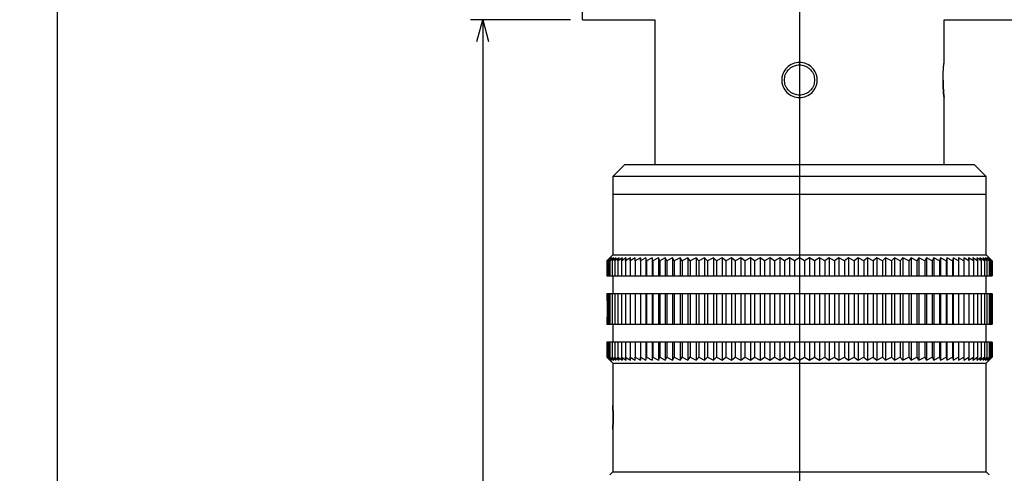
# Model space of a CAD drawing. Extents: x 15 to 292, y 6 to 200.
# Drawn here: x 81 to 163, y 105 to 143 of the extents above; entities that cross this region are included whole.
import ezdxf

# ---------------------------------------------------------------- set-up
doc = ezdxf.new("R2010")
doc.units = 0
doc.layers.get('0').update_dxf_attribs({"linetype": 'CONTINUOUS'})
doc.styles.add('SLDTEXTSTYLE0', font='TXT', dxfattribs={"width": 0.7, "bigfont": 'bigfont'})
doc.dimstyles.new('SLDDIMSTYLE3', dxfattribs={"dimtxt": 2.728516, "dimasz": 1.8, "dimexe": 0, "dimexo": 0.0625, "dimgap": 0.682129, "dimtad": 3, "dimdec": 1, "dimrnd": 1e-09, "dimzin": 12, "dimtxsty": 'SLDTEXTSTYLE0', "dimblk1": 'OPEN30', "dimblk2": 'OPEN30', "dimsah": 1, "dimcen": 0.09, "dimazin": 3, "dimtfac": 1, "dimtofl": 0, "dimtmove": 0, "dimatfit": 3, "dimtolj": 1, "dimtzin": 12})

# ---------------------------------------------------------------- blocks, each defined once
blk = doc.blocks.new('_OPEN30')
at = {"color": 0, "linetype": 'BYBLOCK'}
for p, q in [((-1, 0.267949), (0, 0)), ((0, 0), (-1, -0.267949)), ((0, 0), (-1, 0))]:
    blk.add_line(p, q, dxfattribs=at)
blk = doc.blocks.new('_D_7')
at = {"color": 7, "linetype": 'CONTINUOUS'}
for p, q in [((126.974, 142.713), (118.68, 142.713)), ((119.68, 142.713), (119.68, 13.213)), ((132.474, 13.213), (118.68, 13.213))]:
    blk.add_line(p, q, dxfattribs=at)
at = {"color": 7, "linetype": 'CONTINUOUS', "xscale": 1.8, "yscale": 1.8}
for p, rotation in [((119.68, 142.713, -3.25), 90), ((119.68, 13.213, -3.25), 270)]:
    blk.add_blockref('_OPEN30', p, dxfattribs=dict(at, rotation=rotation))
at = {"color": 7, "linetype": 'CONTINUOUS', "insert": (116.611, 75.349), "char_height": 2.3813, "attachment_point": 1, "rotation": 90, "style": 'SLDTEXTSTYLE0'}
blk.add_mtext('129.5', dxfattribs=at)
blk = doc.blocks.new('_D_8')
at = {"color": 7, "linetype": 'CONTINUOUS'}
for p, q in [((126.974, 182.713), (83.364, 182.713)), ((84.364, 182.713), (84.364, 13.213)), ((132.474, 13.213), (83.364, 13.213))]:
    blk.add_line(p, q, dxfattribs=at)
at = {"color": 7, "linetype": 'CONTINUOUS', "xscale": 1.8, "yscale": 1.8}
for p, rotation in [((84.364, 182.713, -3.25), 90), ((84.364, 13.213, -3.25), 270)]:
    blk.add_blockref('_OPEN30', p, dxfattribs=dict(at, rotation=rotation))
at = {"color": 7, "linetype": 'CONTINUOUS', "insert": (81.294, 91.308), "char_height": 2.3813, "attachment_point": 1, "rotation": 90, "style": 'SLDTEXTSTYLE0'}
blk.add_mtext('169.5', dxfattribs=at)
blk = doc.blocks.new('SW_CENTERMARKSYMBOL_0')
at = {"color": 0, "linetype": 'CONTINUOUS'}
blk.add_line((0, -5), (0, -152.76), dxfattribs=at)

msp = doc.modelspace()

# ---------------------------------------------------------------- linework, layer by layer
at = {"color": 7, "linetype": 'CONTINUOUS'}
for p, q in [((127.9738, 142.713), (127.9738, 182.713)), ((127.9738, 142.713), (133.9738, 142.713)), ((133.9738, 142.713), (133.9738, 130.713)), ((157.9738, 139.1595), (157.9738, 142.713)), ((157.9738, 142.713), (163.9738, 142.713)), ((157.9738, 130.713), (157.9738, 136.2665)), ((131.4738, 130.713), (130.4738, 129.713)), ((131.4738, 130.713), (145.9738, 130.713)), ((145.9738, 130.713), (160.4738, 130.713)), ((161.4738, 129.713), (160.4738, 130.713)), ((130.4738, 129.713), (130.4738, 128.213)), ((145.9738, 129.713), (130.4738, 129.713)), ((161.4738, 129.713), (145.9738, 129.713)), ((161.4738, 128.213), (161.4738, 129.713)), ((130.4738, 128.213), (130.4738, 123.213)), ((161.4738, 128.213), (130.4738, 128.213)), ((161.4738, 123.213), (161.4738, 128.213)), ((130.2454, 122.963), (129.9793, 122.713)), ((129.9793, 122.713), (130.2238, 122.963)), ((129.9793, 122.713), (129.9793, 121.463)), ((130.3101, 122.963), (130.0231, 122.713)), ((130.0231, 122.713), (130.2454, 122.963)), ((130.0231, 122.713), (130.0231, 121.463)), ((130.4177, 122.963), (130.1107, 122.713)), ((130.1107, 122.713), (130.3101, 122.963)), ((130.1107, 122.713), (130.1107, 121.463)), ((130.4738, 123.213), (130.2238, 122.963)), ((130.568, 122.963), (130.2417, 122.713)), ((130.2417, 122.713), (130.4177, 122.963)), ((130.2417, 122.713), (130.2417, 121.463)), ((130.7605, 122.963), (130.4159, 122.713)), ((130.4159, 122.713), (130.568, 122.963)), ((130.4159, 122.713), (130.4159, 121.463)), ((130.4738, 123.213), (161.4738, 123.213)), ((130.9947, 122.963), (130.6327, 122.713)), ((130.6327, 122.713), (130.7605, 122.963)), ((130.6327, 122.713), (130.6327, 121.463)), ((131.2699, 122.963), (130.8915, 122.713)), ((130.8915, 122.713), (130.9947, 122.963)), ((130.8915, 122.713), (130.8915, 121.463)), ((131.5855, 122.963), (131.1917, 122.713)), ((131.1917, 122.713), (131.2699, 122.963)), ((131.1917, 122.713), (131.1917, 121.463)), ((131.9405, 122.963), (131.5324, 122.713)), ((131.5324, 122.713), (131.5855, 122.963)), ((131.5324, 122.713), (131.5324, 121.463)), ((132.3339, 122.963), (131.9127, 122.713)), ((131.9127, 122.713), (131.9405, 122.963)), ((131.9127, 122.713), (131.9127, 121.463)), ((132.7647, 122.963), (132.3316, 122.713)), ((132.3316, 122.713), (132.3339, 122.963)), ((132.3316, 122.713), (132.3316, 121.463)), ((132.7878, 122.713), (132.7647, 122.963)), ((132.7647, 122.963), (132.7647, 121.463)), ((133.2318, 122.963), (132.7878, 122.713)), ((132.7878, 122.713), (132.7878, 121.463)), ((133.2802, 122.713), (133.2318, 122.963)), ((133.2318, 122.963), (133.2318, 121.463)), ((133.7338, 122.963), (133.2802, 122.713)), ((133.2802, 122.713), (133.2802, 121.463)), ((133.8073, 122.713), (133.7338, 122.963)), ((133.7338, 122.963), (133.7338, 121.463)), ((134.2693, 122.963), (133.8073, 122.713)), ((133.8073, 122.713), (133.8073, 121.463)), ((134.3678, 122.713), (134.2693, 122.963)), ((134.2693, 122.963), (134.2693, 121.463)), ((134.8369, 122.963), (134.3678, 122.713)), ((134.3678, 122.713), (134.3678, 121.463)), ((134.9601, 122.713), (134.8369, 122.963)), ((134.8369, 122.963), (134.8369, 121.463)), ((135.435, 122.963), (134.9601, 122.713)), ((134.9601, 122.713), (134.9601, 121.463)), ((135.5826, 122.713), (135.435, 122.963)), ((135.435, 122.963), (135.435, 121.463)), ((136.062, 122.963), (135.5826, 122.713)), ((135.5826, 122.713), (135.5826, 121.463)), ((136.2336, 122.713), (136.062, 122.963)), ((136.062, 122.963), (136.062, 121.463)), ((136.7162, 122.963), (136.2336, 122.713)), ((136.2336, 122.713), (136.2336, 121.463)), ((136.9113, 122.713), (136.7162, 122.963)), ((136.7162, 122.963), (136.7162, 121.463)), ((137.3957, 122.963), (136.9113, 122.713)), ((136.9113, 122.713), (136.9113, 121.463)), ((137.6138, 122.713), (137.3957, 122.963)), ((137.3957, 122.963), (137.3957, 121.463)), ((138.0988, 122.963), (137.6138, 122.713)), ((137.6138, 122.713), (137.6138, 121.463)), ((138.3393, 122.713), (138.0988, 122.963)), ((138.0988, 122.963), (138.0988, 121.463)), ((138.8235, 122.963), (138.3393, 122.713)), ((138.3393, 122.713), (138.3393, 121.463)), ((139.0856, 122.713), (138.8235, 122.963)), ((138.8235, 122.963), (138.8235, 121.463)), ((139.5677, 122.963), (139.0856, 122.713)), ((139.0856, 122.713), (139.0856, 121.463)), ((139.8509, 122.713), (139.5677, 122.963)), ((139.5677, 122.963), (139.5677, 121.463)), ((140.3295, 122.963), (139.8509, 122.713)), ((139.8509, 122.713), (139.8509, 121.463)), ((140.6329, 122.713), (140.3295, 122.963)), ((140.3295, 122.963), (140.3295, 121.463)), ((141.1068, 122.963), (140.6329, 122.713)), ((140.6329, 122.713), (140.6329, 121.463)), ((141.4296, 122.713), (141.1068, 122.963)), ((141.1068, 122.963), (141.1068, 121.463)), ((141.8974, 122.963), (141.4296, 122.713)), ((141.4296, 122.713), (141.4296, 121.463)), ((142.2387, 122.713), (141.8974, 122.963)), ((141.8974, 122.963), (141.8974, 121.463)), ((142.6992, 122.963), (142.2387, 122.713)), ((142.2387, 122.713), (142.2387, 121.463)), ((143.058, 122.713), (142.6992, 122.963)), ((142.6992, 122.963), (142.6992, 121.463)), ((143.51, 122.963), (143.058, 122.713)), ((143.058, 122.713), (143.058, 121.463)), ((143.8854, 122.713), (143.51, 122.963)), ((143.51, 122.963), (143.51, 121.463)), ((144.3275, 122.963), (143.8854, 122.713)), ((143.8854, 122.713), (143.8854, 121.463)), ((144.7185, 122.713), (144.3275, 122.963)), ((144.3275, 122.963), (144.3275, 121.463)), ((145.1495, 122.963), (144.7185, 122.713)), ((144.7185, 122.713), (144.7185, 121.463)), ((145.555, 122.713), (145.1495, 122.963)), ((145.1495, 122.963), (145.1495, 121.463)), ((145.9738, 122.963), (145.555, 122.713)), ((145.555, 122.713), (145.555, 121.463)), ((146.3926, 122.713), (145.9738, 122.963)), ((145.9738, 122.963), (145.9738, 121.463)), ((146.7981, 122.963), (146.3926, 122.713)), ((146.3926, 122.713), (146.3926, 121.463)), ((147.2292, 122.713), (146.7981, 122.963)), ((146.7981, 122.963), (146.7981, 121.463)), ((147.6201, 122.963), (147.2292, 122.713)), ((147.2292, 122.713), (147.2292, 121.463)), ((148.0622, 122.713), (147.6201, 122.963)), ((147.6201, 122.963), (147.6201, 121.463)), ((148.4377, 122.963), (148.0622, 122.713)), ((148.0622, 122.713), (148.0622, 121.463)), ((148.8896, 122.713), (148.4377, 122.963)), ((148.4377, 122.963), (148.4377, 121.463)), ((149.2484, 122.963), (148.8896, 122.713)), ((148.8896, 122.713), (148.8896, 121.463)), ((149.7089, 122.713), (149.2484, 122.963)), ((149.2484, 122.963), (149.2484, 121.463)), ((150.0502, 122.963), (149.7089, 122.713)), ((149.7089, 122.713), (149.7089, 121.463)), ((150.5181, 122.713), (150.0502, 122.963)), ((150.0502, 122.963), (150.0502, 121.463)), ((150.8408, 122.963), (150.5181, 122.713)), ((150.5181, 122.713), (150.5181, 121.463)), ((151.3147, 122.713), (150.8408, 122.963)), ((150.8408, 122.963), (150.8408, 121.463)), ((151.6181, 122.963), (151.3147, 122.713)), ((151.3147, 122.713), (151.3147, 121.463)), ((152.0967, 122.713), (151.6181, 122.963)), ((151.6181, 122.963), (151.6181, 121.463)), ((152.3799, 122.963), (152.0967, 122.713)), ((152.0967, 122.713), (152.0967, 121.463)), ((152.862, 122.713), (152.3799, 122.963)), ((152.3799, 122.963), (152.3799, 121.463)), ((153.1242, 122.963), (152.862, 122.713)), ((152.862, 122.713), (152.862, 121.463)), ((153.6083, 122.713), (153.1242, 122.963)), ((153.1242, 122.963), (153.1242, 121.463)), ((153.8488, 122.963), (153.6083, 122.713)), ((153.6083, 122.713), (153.6083, 121.463)), ((154.3338, 122.713), (153.8488, 122.963)), ((153.8488, 122.963), (153.8488, 121.463)), ((154.5519, 122.963), (154.3338, 122.713)), ((154.3338, 122.713), (154.3338, 121.463)), ((155.0363, 122.713), (154.5519, 122.963)), ((154.5519, 122.963), (154.5519, 121.463)), ((155.2314, 122.963), (155.0363, 122.713)), ((155.0363, 122.713), (155.0363, 121.463)), ((155.714, 122.713), (155.2314, 122.963)), ((155.2314, 122.963), (155.2314, 121.463)), ((155.8856, 122.963), (155.714, 122.713)), ((155.714, 122.713), (155.714, 121.463)), ((156.365, 122.713), (155.8856, 122.963)), ((155.8856, 122.963), (155.8856, 121.463)), ((156.5126, 122.963), (156.365, 122.713)), ((156.365, 122.713), (156.365, 121.463)), ((156.9875, 122.713), (156.5126, 122.963)), ((156.5126, 122.963), (156.5126, 121.463)), ((157.1107, 122.963), (156.9875, 122.713)), ((156.9875, 122.713), (156.9875, 121.463)), ((157.5798, 122.713), (157.1107, 122.963)), ((157.1107, 122.963), (157.1107, 121.463)), ((157.6783, 122.963), (157.5798, 122.713)), ((157.5798, 122.713), (157.5798, 121.463)), ((158.1403, 122.713), (157.6783, 122.963)), ((157.6783, 122.963), (157.6783, 121.463)), ((158.2139, 122.963), (158.1403, 122.713)), ((158.1403, 122.713), (158.1403, 121.463)), ((158.6675, 122.713), (158.2139, 122.963)), ((158.2139, 122.963), (158.2139, 121.463)), ((158.7158, 122.963), (158.6675, 122.713)), ((158.6675, 122.713), (158.6675, 121.463)), ((159.1598, 122.713), (158.7158, 122.963)), ((158.7158, 122.963), (158.7158, 121.463)), ((159.1829, 122.963), (159.1598, 122.713)), ((159.1598, 122.713), (159.1598, 121.463)), ((159.616, 122.713), (159.1829, 122.963)), ((159.1829, 122.963), (159.1829, 121.463)), ((160.0349, 122.713), (159.6137, 122.963)), ((159.6137, 122.963), (159.616, 122.713)), ((159.616, 122.713), (159.616, 121.463)), ((160.4152, 122.713), (160.0072, 122.963)), ((160.0072, 122.963), (160.0349, 122.713)), ((160.0349, 122.713), (160.0349, 121.463)), ((160.7559, 122.713), (160.3621, 122.963)), ((160.3621, 122.963), (160.4152, 122.713)), ((160.4152, 122.713), (160.4152, 121.463)), ((161.0561, 122.713), (160.6777, 122.963)), ((160.6777, 122.963), (160.7559, 122.713)), ((160.7559, 122.713), (160.7559, 121.463)), ((161.3149, 122.713), (160.9529, 122.963)), ((160.9529, 122.963), (161.0561, 122.713)), ((161.0561, 122.713), (161.0561, 121.463)), ((161.5317, 122.713), (161.1871, 122.963)), ((161.1871, 122.963), (161.3149, 122.713)), ((161.3149, 122.713), (161.3149, 121.463)), ((161.7059, 122.713), (161.3796, 122.963)), ((161.3796, 122.963), (161.5317, 122.713)), ((161.7238, 122.963), (161.4738, 123.213)), ((161.8369, 122.713), (161.5299, 122.963)), ((161.5299, 122.963), (161.7059, 122.713)), ((161.5317, 122.713), (161.5317, 121.463)), ((161.9245, 122.713), (161.6375, 122.963)), ((161.6375, 122.963), (161.8369, 122.713)), ((161.9683, 122.713), (161.7022, 122.963)), ((161.7022, 122.963), (161.9245, 122.713)), ((161.7059, 122.713), (161.7059, 121.463)), ((161.7238, 122.963), (161.9683, 122.713)), ((161.8369, 122.713), (161.8369, 121.463)), ((161.9245, 122.713), (161.9245, 121.463)), ((161.9683, 122.713), (161.9683, 121.463)), ((129.9793, 121.463), (130.0231, 121.463)), ((130.0231, 121.463), (130.1107, 121.463)), ((130.1107, 121.463), (130.2417, 121.463)), ((130.2417, 121.463), (130.4159, 121.463)), ((130.4159, 121.463), (130.6327, 121.463)), ((130.4738, 121.463), (130.4738, 119.963)), ((130.6327, 121.463), (130.8915, 121.463)), ((130.8915, 121.463), (131.1917, 121.463)), ((131.1917, 121.463), (131.5324, 121.463)), ((131.5324, 121.463), (131.9127, 121.463)), ((131.9127, 121.463), (132.3316, 121.463)), ((132.3316, 121.463), (132.7647, 121.463)), ((132.7647, 121.463), (132.7878, 121.463)), ((132.7878, 121.463), (133.2318, 121.463)), ((133.2318, 121.463), (133.2802, 121.463)), ((133.2802, 121.463), (133.7338, 121.463)), ((133.7338, 121.463), (133.8073, 121.463)), ((133.8073, 121.463), (134.2693, 121.463)), ((134.2693, 121.463), (134.3678, 121.463)), ((134.3678, 121.463), (134.8369, 121.463)), ((134.8369, 121.463), (134.9601, 121.463)), ((134.9601, 121.463), (135.435, 121.463)), ((135.435, 121.463), (135.5826, 121.463)), ((135.5826, 121.463), (136.062, 121.463)), ((136.062, 121.463), (136.2336, 121.463)), ((136.2336, 121.463), (136.7162, 121.463)), ((136.7162, 121.463), (136.9113, 121.463)), ((136.9113, 121.463), (137.3957, 121.463)), ((137.3957, 121.463), (137.6138, 121.463)), ((137.6138, 121.463), (138.0988, 121.463)), ((138.0988, 121.463), (138.3393, 121.463)), ((138.3393, 121.463), (138.8235, 121.463)), ((138.8235, 121.463), (139.0856, 121.463)), ((139.0856, 121.463), (139.5677, 121.463)), ((139.5677, 121.463), (139.8509, 121.463)), ((139.8509, 121.463), (140.3295, 121.463)), ((140.3295, 121.463), (140.6329, 121.463)), ((140.6329, 121.463), (141.1068, 121.463)), ((141.1068, 121.463), (141.4296, 121.463)), ((141.4296, 121.463), (141.8974, 121.463)), ((141.8974, 121.463), (142.2387, 121.463)), ((142.2387, 121.463), (142.6992, 121.463)), ((142.6992, 121.463), (143.058, 121.463)), ((143.058, 121.463), (143.51, 121.463)), ((143.51, 121.463), (143.8854, 121.463)), ((143.8854, 121.463), (144.3275, 121.463)), ((144.3275, 121.463), (144.7185, 121.463)), ((144.7185, 121.463), (145.1495, 121.463)), ((145.1495, 121.463), (145.555, 121.463)), ((145.555, 121.463), (145.9738, 121.463)), ((145.9738, 121.463), (146.3926, 121.463)), ((146.3926, 121.463), (146.7981, 121.463)), ((146.7981, 121.463), (147.2292, 121.463)), ((147.2292, 121.463), (147.6201, 121.463)), ((147.6201, 121.463), (148.0622, 121.463)), ((148.0622, 121.463), (148.4377, 121.463)), ((148.4377, 121.463), (148.8896, 121.463)), ((148.8896, 121.463), (149.2484, 121.463)), ((149.2484, 121.463), (149.7089, 121.463)), ((149.7089, 121.463), (150.0502, 121.463)), ((150.0502, 121.463), (150.5181, 121.463)), ((150.5181, 121.463), (150.8408, 121.463)), ((150.8408, 121.463), (151.3147, 121.463)), ((151.3147, 121.463), (151.6181, 121.463)), ((151.6181, 121.463), (152.0967, 121.463)), ((152.0967, 121.463), (152.3799, 121.463)), ((152.3799, 121.463), (152.862, 121.463)), ((152.862, 121.463), (153.1242, 121.463)), ((153.1242, 121.463), (153.6083, 121.463)), ((153.6083, 121.463), (153.8488, 121.463)), ((153.8488, 121.463), (154.3338, 121.463)), ((154.3338, 121.463), (154.5519, 121.463)), ((154.5519, 121.463), (155.0363, 121.463)), ((155.0363, 121.463), (155.2314, 121.463)), ((155.2314, 121.463), (155.714, 121.463)), ((155.714, 121.463), (155.8856, 121.463)), ((155.8856, 121.463), (156.365, 121.463)), ((156.365, 121.463), (156.5126, 121.463)), ((156.5126, 121.463), (156.9875, 121.463)), ((156.9875, 121.463), (157.1107, 121.463)), ((157.1107, 121.463), (157.5798, 121.463)), ((157.5798, 121.463), (157.6783, 121.463)), ((157.6783, 121.463), (158.1403, 121.463)), ((158.1403, 121.463), (158.2139, 121.463)), ((158.2139, 121.463), (158.6675, 121.463)), ((158.6675, 121.463), (158.7158, 121.463)), ((158.7158, 121.463), (159.1598, 121.463)), ((159.1598, 121.463), (159.1829, 121.463)), ((159.1829, 121.463), (159.616, 121.463)), ((159.616, 121.463), (160.0349, 121.463)), ((160.0349, 121.463), (160.4152, 121.463)), ((160.4152, 121.463), (160.7559, 121.463)), ((160.7559, 121.463), (161.0561, 121.463)), ((161.0561, 121.463), (161.3149, 121.463)), ((161.3149, 121.463), (161.5317, 121.463)), ((161.4738, 119.963), (161.4738, 121.463)), ((161.5317, 121.463), (161.7059, 121.463)), ((161.7059, 121.463), (161.8369, 121.463)), ((161.8369, 121.463), (161.9245, 121.463)), ((161.9245, 121.463), (161.9683, 121.463)), ((129.9793, 119.963), (129.9793, 119.3946)), ((130.0231, 119.963), (129.9793, 119.963)), ((130.0231, 119.963), (130.0231, 117.463)), ((130.1107, 119.963), (130.0231, 119.963)), ((130.1107, 119.963), (130.1107, 117.463)), ((130.2417, 119.963), (130.1107, 119.963)), ((130.2417, 119.963), (130.2417, 117.463)), ((130.4159, 119.963), (130.2417, 119.963)), ((130.4159, 119.963), (130.4159, 117.463)), ((130.6327, 119.963), (130.4159, 119.963)), ((130.6327, 119.963), (130.6327, 117.463)), ((130.8915, 119.963), (130.6327, 119.963)), ((130.8915, 119.963), (130.8915, 117.463)), ((131.1917, 119.963), (130.8915, 119.963)), ((131.1917, 119.963), (131.1917, 117.463)), ((131.5324, 119.963), (131.1917, 119.963)), ((131.5324, 119.963), (131.5324, 117.463)), ((131.9127, 119.963), (131.5324, 119.963)), ((131.9127, 119.963), (131.9127, 117.463)), ((132.3316, 119.963), (131.9127, 119.963)), ((132.3316, 119.963), (132.3316, 117.463)), ((132.7647, 119.963), (132.3316, 119.963)), ((132.7647, 119.963), (132.7647, 117.463)), ((132.7878, 119.963), (132.7647, 119.963)), ((132.7878, 119.963), (132.7878, 117.463)), ((133.2318, 119.963), (132.7878, 119.963)), ((133.2318, 119.963), (133.2318, 117.463)), ((133.2802, 119.963), (133.2318, 119.963)), ((133.2802, 119.963), (133.2802, 117.463)), ((133.7338, 119.963), (133.2802, 119.963)), ((133.7338, 119.963), (133.7338, 117.463)), ((133.8073, 119.963), (133.7338, 119.963)), ((133.8073, 119.963), (133.8073, 117.463)), ((134.2693, 119.963), (133.8073, 119.963)), ((134.2693, 119.963), (134.2693, 117.463)), ((134.3678, 119.963), (134.2693, 119.963)), ((134.3678, 119.963), (134.3678, 117.463)), ((134.8369, 119.963), (134.3678, 119.963)), ((134.8369, 119.963), (134.8369, 117.463)), ((134.9601, 119.963), (134.8369, 119.963)), ((134.9601, 119.963), (134.9601, 117.463)), ((135.435, 119.963), (134.9601, 119.963)), ((135.435, 119.963), (135.435, 117.463)), ((135.5826, 119.963), (135.435, 119.963)), ((135.5826, 119.963), (135.5826, 117.463)), ((136.062, 119.963), (135.5826, 119.963)), ((136.062, 119.963), (136.062, 117.463)), ((136.2336, 119.963), (136.062, 119.963)), ((136.2336, 119.963), (136.2336, 117.463)), ((136.7162, 119.963), (136.2336, 119.963)), ((136.7162, 119.963), (136.7162, 117.463)), ((136.9113, 119.963), (136.7162, 119.963)), ((136.9113, 119.963), (136.9113, 117.463)), ((137.3957, 119.963), (136.9113, 119.963)), ((137.3957, 119.963), (137.3957, 117.463)), ((137.6138, 119.963), (137.3957, 119.963)), ((137.6138, 119.963), (137.6138, 117.463)), ((138.0988, 119.963), (137.6138, 119.963)), ((138.0988, 119.963), (138.0988, 117.463)), ((138.3393, 119.963), (138.0988, 119.963)), ((138.3393, 119.963), (138.3393, 117.463)), ((138.8235, 119.963), (138.3393, 119.963)), ((138.8235, 119.963), (138.8235, 117.463)), ((139.0856, 119.963), (138.8235, 119.963)), ((139.0856, 119.963), (139.0856, 117.463)), ((139.5677, 119.963), (139.0856, 119.963)), ((139.5677, 119.963), (139.5677, 117.463)), ((139.8509, 119.963), (139.5677, 119.963)), ((139.8509, 119.963), (139.8509, 117.463)), ((140.3295, 119.963), (139.8509, 119.963)), ((140.3295, 119.963), (140.3295, 117.463)), ((140.6329, 119.963), (140.3295, 119.963)), ((140.6329, 119.963), (140.6329, 117.463)), ((141.1068, 119.963), (140.6329, 119.963)), ((141.1068, 119.963), (141.1068, 117.463)), ((141.4296, 119.963), (141.1068, 119.963)), ((141.4296, 119.963), (141.4296, 117.463)), ((141.8974, 119.963), (141.4296, 119.963)), ((141.8974, 119.963), (141.8974, 117.463)), ((142.2387, 119.963), (141.8974, 119.963)), ((142.2387, 119.963), (142.2387, 117.463)), ((142.6992, 119.963), (142.2387, 119.963)), ((142.6992, 119.963), (142.6992, 117.463)), ((143.058, 119.963), (142.6992, 119.963)), ((143.058, 119.963), (143.058, 117.463)), ((143.51, 119.963), (143.058, 119.963)), ((143.51, 119.963), (143.51, 117.463)), ((143.8854, 119.963), (143.51, 119.963)), ((143.8854, 119.963), (143.8854, 117.463)), ((144.3275, 119.963), (143.8854, 119.963)), ((144.3275, 119.963), (144.3275, 117.463)), ((144.7185, 119.963), (144.3275, 119.963)), ((144.7185, 119.963), (144.7185, 117.463)), ((145.1495, 119.963), (144.7185, 119.963)), ((145.1495, 119.963), (145.1495, 117.463)), ((145.555, 119.963), (145.1495, 119.963)), ((145.555, 119.963), (145.555, 117.463)), ((145.9738, 119.963), (145.555, 119.963)), ((145.9738, 119.963), (145.9738, 117.463)), ((146.3926, 119.963), (145.9738, 119.963)), ((146.3926, 119.963), (146.3926, 117.463)), ((146.7981, 119.963), (146.3926, 119.963)), ((146.7981, 119.963), (146.7981, 117.463)), ((147.2292, 119.963), (146.7981, 119.963)), ((147.2292, 119.963), (147.2292, 117.463)), ((147.6201, 119.963), (147.2292, 119.963)), ((147.6201, 119.963), (147.6201, 117.463)), ((148.0622, 119.963), (147.6201, 119.963)), ((148.0622, 119.963), (148.0622, 117.463)), ((148.4377, 119.963), (148.0622, 119.963)), ((148.4377, 119.963), (148.4377, 117.463)), ((148.8896, 119.963), (148.4377, 119.963)), ((148.8896, 119.963), (148.8896, 117.463)), ((149.2484, 119.963), (148.8896, 119.963)), ((149.2484, 119.963), (149.2484, 117.463)), ((149.7089, 119.963), (149.2484, 119.963)), ((149.7089, 119.963), (149.7089, 117.463)), ((150.0502, 119.963), (149.7089, 119.963)), ((150.0502, 119.963), (150.0502, 117.463)), ((150.5181, 119.963), (150.0502, 119.963)), ((150.5181, 119.963), (150.5181, 117.463)), ((150.8408, 119.963), (150.5181, 119.963)), ((150.8408, 119.963), (150.8408, 117.463)), ((151.3147, 119.963), (150.8408, 119.963)), ((151.3147, 119.963), (151.3147, 117.463)), ((151.6181, 119.963), (151.3147, 119.963)), ((151.6181, 119.963), (151.6181, 117.463)), ((152.0967, 119.963), (151.6181, 119.963)), ((152.0967, 119.963), (152.0967, 117.463)), ((152.3799, 119.963), (152.0967, 119.963)), ((152.3799, 119.963), (152.3799, 117.463)), ((152.862, 119.963), (152.3799, 119.963)), ((152.862, 119.963), (152.862, 117.463)), ((153.1242, 119.963), (152.862, 119.963)), ((153.1242, 119.963), (153.1242, 117.463)), ((153.6083, 119.963), (153.1242, 119.963)), ((153.6083, 119.963), (153.6083, 117.463)), ((153.8488, 119.963), (153.6083, 119.963)), ((153.8488, 119.963), (153.8488, 117.463)), ((154.3338, 119.963), (153.8488, 119.963)), ((154.3338, 119.963), (154.3338, 117.463)), ((154.5519, 119.963), (154.3338, 119.963)), ((154.5519, 119.963), (154.5519, 117.463)), ((155.0363, 119.963), (154.5519, 119.963)), ((155.0363, 119.963), (155.0363, 117.463)), ((155.2314, 119.963), (155.0363, 119.963)), ((155.2314, 119.963), (155.2314, 117.463)), ((155.714, 119.963), (155.2314, 119.963)), ((155.714, 119.963), (155.714, 117.463)), ((155.8856, 119.963), (155.714, 119.963)), ((155.8856, 119.963), (155.8856, 117.463)), ((156.365, 119.963), (155.8856, 119.963)), ((156.365, 119.963), (156.365, 117.463)), ((156.5126, 119.963), (156.365, 119.963)), ((156.5126, 119.963), (156.5126, 117.463)), ((156.9875, 119.963), (156.5126, 119.963)), ((156.9875, 119.963), (156.9875, 117.463)), ((157.1107, 119.963), (156.9875, 119.963)), ((157.1107, 119.963), (157.1107, 117.463)), ((157.5798, 119.963), (157.1107, 119.963)), ((157.5798, 119.963), (157.5798, 117.463)), ((157.6783, 119.963), (157.5798, 119.963)), ((157.6783, 119.963), (157.6783, 117.463)), ((158.1403, 119.963), (157.6783, 119.963)), ((158.1403, 119.963), (158.1403, 117.463)), ((158.2139, 119.963), (158.1403, 119.963)), ((158.2139, 119.963), (158.2139, 117.463)), ((158.6675, 119.963), (158.2139, 119.963)), ((158.6675, 119.963), (158.6675, 117.463)), ((158.7158, 119.963), (158.6675, 119.963)), ((158.7158, 119.963), (158.7158, 117.463)), ((159.1598, 119.963), (158.7158, 119.963)), ((159.1598, 119.963), (159.1598, 117.463)), ((159.1829, 119.963), (159.1598, 119.963)), ((159.1829, 119.963), (159.1829, 117.463)), ((159.616, 119.963), (159.1829, 119.963)), ((159.616, 119.963), (159.616, 117.463)), ((160.0349, 119.963), (159.616, 119.963)), ((160.0349, 119.963), (160.0349, 117.463)), ((160.4152, 119.963), (160.0349, 119.963)), ((160.4152, 119.963), (160.4152, 117.463)), ((160.7559, 119.963), (160.4152, 119.963)), ((160.7559, 119.963), (160.7559, 117.463)), ((161.0561, 119.963), (160.7559, 119.963)), ((161.0561, 119.963), (161.0561, 117.463)), ((161.3149, 119.963), (161.0561, 119.963)), ((161.3149, 119.963), (161.3149, 117.463)), ((161.5317, 119.963), (161.3149, 119.963)), ((161.5317, 119.963), (161.5317, 117.463)), ((161.7059, 119.963), (161.5317, 119.963)), ((161.7059, 119.963), (161.7059, 117.463)), ((161.8369, 119.963), (161.7059, 119.963)), ((161.8369, 119.963), (161.8369, 117.463)), ((161.9245, 119.963), (161.8369, 119.963)), ((161.9245, 119.963), (161.9245, 117.463)), ((161.9683, 119.963), (161.9245, 119.963)), ((161.9683, 119.963), (161.9683, 117.463)), ((129.9793, 118.0314), (129.9793, 117.463)), ((129.9793, 117.463), (130.0231, 117.463)), ((130.0231, 117.463), (130.1107, 117.463)), ((130.1107, 117.463), (130.2417, 117.463)), ((130.2417, 117.463), (130.4159, 117.463)), ((130.4159, 117.463), (130.6327, 117.463)), ((130.4738, 117.463), (130.4738, 115.963)), ((130.6327, 117.463), (130.8915, 117.463)), ((130.8915, 117.463), (131.1917, 117.463)), ((131.1917, 117.463), (131.5324, 117.463)), ((131.5324, 117.463), (131.9127, 117.463)), ((131.9127, 117.463), (132.3316, 117.463)), ((132.3316, 117.463), (132.7647, 117.463)), ((132.7647, 117.463), (132.7878, 117.463)), ((132.7878, 117.463), (133.2318, 117.463)), ((133.2318, 117.463), (133.2802, 117.463)), ((133.2802, 117.463), (133.7338, 117.463)), ((133.7338, 117.463), (133.8073, 117.463)), ((133.8073, 117.463), (134.2693, 117.463)), ((134.2693, 117.463), (134.3678, 117.463)), ((134.3678, 117.463), (134.8369, 117.463)), ((134.8369, 117.463), (134.9601, 117.463)), ((134.9601, 117.463), (135.435, 117.463)), ((135.435, 117.463), (135.5826, 117.463)), ((135.5826, 117.463), (136.062, 117.463)), ((136.062, 117.463), (136.2336, 117.463)), ((136.2336, 117.463), (136.7162, 117.463)), ((136.7162, 117.463), (136.9113, 117.463)), ((136.9113, 117.463), (137.3957, 117.463)), ((137.3957, 117.463), (137.6138, 117.463)), ((137.6138, 117.463), (138.0988, 117.463)), ((138.0988, 117.463), (138.3393, 117.463)), ((138.3393, 117.463), (138.8235, 117.463)), ((138.8235, 117.463), (139.0856, 117.463)), ((139.0856, 117.463), (139.5677, 117.463)), ((139.5677, 117.463), (139.8509, 117.463)), ((139.8509, 117.463), (140.3295, 117.463)), ((140.3295, 117.463), (140.6329, 117.463)), ((140.6329, 117.463), (141.1068, 117.463)), ((141.1068, 117.463), (141.4296, 117.463)), ((141.4296, 117.463), (141.8974, 117.463)), ((141.8974, 117.463), (142.2387, 117.463)), ((142.2387, 117.463), (142.6992, 117.463)), ((142.6992, 117.463), (143.058, 117.463)), ((143.058, 117.463), (143.51, 117.463)), ((143.51, 117.463), (143.8854, 117.463)), ((143.8854, 117.463), (144.3275, 117.463)), ((144.3275, 117.463), (144.7185, 117.463)), ((144.7185, 117.463), (145.1495, 117.463)), ((145.1495, 117.463), (145.555, 117.463)), ((145.555, 117.463), (145.9738, 117.463)), ((145.9738, 117.463), (146.3926, 117.463)), ((146.3926, 117.463), (146.7981, 117.463)), ((146.7981, 117.463), (147.2292, 117.463)), ((147.2292, 117.463), (147.6201, 117.463)), ((147.6201, 117.463), (148.0622, 117.463)), ((148.0622, 117.463), (148.4377, 117.463)), ((148.4377, 117.463), (148.8896, 117.463)), ((148.8896, 117.463), (149.2484, 117.463)), ((149.2484, 117.463), (149.7089, 117.463)), ((149.7089, 117.463), (150.0502, 117.463)), ((150.0502, 117.463), (150.5181, 117.463)), ((150.5181, 117.463), (150.8408, 117.463)), ((150.8408, 117.463), (151.3147, 117.463)), ((151.3147, 117.463), (151.6181, 117.463)), ((151.6181, 117.463), (152.0967, 117.463)), ((152.0967, 117.463), (152.3799, 117.463)), ((152.3799, 117.463), (152.862, 117.463)), ((152.862, 117.463), (153.1242, 117.463)), ((153.1242, 117.463), (153.6083, 117.463)), ((153.6083, 117.463), (153.8488, 117.463)), ((153.8488, 117.463), (154.3338, 117.463)), ((154.3338, 117.463), (154.5519, 117.463)), ((154.5519, 117.463), (155.0363, 117.463)), ((155.0363, 117.463), (155.2314, 117.463)), ((155.2314, 117.463), (155.714, 117.463)), ((155.714, 117.463), (155.8856, 117.463)), ((155.8856, 117.463), (156.365, 117.463)), ((156.365, 117.463), (156.5126, 117.463)), ((156.5126, 117.463), (156.9875, 117.463)), ((156.9875, 117.463), (157.1107, 117.463)), ((157.1107, 117.463), (157.5798, 117.463)), ((157.5798, 117.463), (157.6783, 117.463)), ((157.6783, 117.463), (158.1403, 117.463)), ((158.1403, 117.463), (158.2139, 117.463)), ((158.2139, 117.463), (158.6675, 117.463)), ((158.6675, 117.463), (158.7158, 117.463)), ((158.7158, 117.463), (159.1598, 117.463)), ((159.1598, 117.463), (159.1829, 117.463)), ((159.1829, 117.463), (159.616, 117.463)), ((159.616, 117.463), (160.0349, 117.463)), ((160.0349, 117.463), (160.4152, 117.463)), ((160.4152, 117.463), (160.7559, 117.463)), ((160.7559, 117.463), (161.0561, 117.463)), ((161.0561, 117.463), (161.3149, 117.463)), ((161.3149, 117.463), (161.5317, 117.463)), ((161.4738, 115.963), (161.4738, 117.463)), ((161.5317, 117.463), (161.7059, 117.463)), ((161.7059, 117.463), (161.8369, 117.463)), ((161.8369, 117.463), (161.9245, 117.463)), ((161.9245, 117.463), (161.9683, 117.463)), ((129.9793, 115.963), (129.9793, 114.713)), ((130.0231, 115.963), (129.9793, 115.963)), ((130.0231, 115.963), (130.0231, 114.713)), ((130.1107, 115.963), (130.0231, 115.963)), ((130.1107, 115.963), (130.1107, 114.713)), ((130.2417, 115.963), (130.1107, 115.963)), ((130.2417, 115.963), (130.2417, 114.713)), ((130.4159, 115.963), (130.2417, 115.963)), ((130.4159, 115.963), (130.4159, 114.713)), ((130.6327, 115.963), (130.4159, 115.963)), ((130.6327, 115.963), (130.6327, 114.713)), ((130.8915, 115.963), (130.6327, 115.963)), ((130.8915, 115.963), (130.8915, 114.713)), ((131.1917, 115.963), (130.8915, 115.963)), ((131.1917, 115.963), (131.1917, 114.713)), ((131.5324, 115.963), (131.1917, 115.963)), ((131.5324, 115.963), (131.5324, 114.713)), ((131.9127, 115.963), (131.5324, 115.963)), ((131.9127, 115.963), (131.9127, 114.713)), ((132.3316, 115.963), (131.9127, 115.963)), ((132.3316, 115.963), (132.3316, 114.713)), ((132.7647, 115.963), (132.3316, 115.963)), ((132.7647, 115.963), (132.7647, 114.463)), ((132.7878, 115.963), (132.7647, 115.963)), ((132.7878, 115.963), (132.7878, 114.713)), ((133.2318, 115.963), (132.7878, 115.963)), ((133.2318, 115.963), (133.2318, 114.463)), ((133.2802, 115.963), (133.2318, 115.963)), ((133.2802, 115.963), (133.2802, 114.713)), ((133.7338, 115.963), (133.2802, 115.963)), ((133.7338, 115.963), (133.7338, 114.463)), ((133.8073, 115.963), (133.7338, 115.963)), ((133.8073, 115.963), (133.8073, 114.713)), ((134.2693, 115.963), (133.8073, 115.963)), ((134.2693, 115.963), (134.2693, 114.463)), ((134.3678, 115.963), (134.2693, 115.963)), ((134.3678, 115.963), (134.3678, 114.713)), ((134.8369, 115.963), (134.3678, 115.963)), ((134.8369, 115.963), (134.8369, 114.463)), ((134.9601, 115.963), (134.8369, 115.963)), ((134.9601, 115.963), (134.9601, 114.713)), ((135.435, 115.963), (134.9601, 115.963)), ((135.435, 115.963), (135.435, 114.463)), ((135.5826, 115.963), (135.435, 115.963)), ((135.5826, 115.963), (135.5826, 114.713)), ((136.062, 115.963), (135.5826, 115.963)), ((136.062, 115.963), (136.062, 114.463)), ((136.2336, 115.963), (136.062, 115.963)), ((136.2336, 115.963), (136.2336, 114.713)), ((136.7162, 115.963), (136.2336, 115.963)), ((136.7162, 115.963), (136.7162, 114.463)), ((136.9113, 115.963), (136.7162, 115.963)), ((136.9113, 115.963), (136.9113, 114.713)), ((137.3957, 115.963), (136.9113, 115.963)), ((137.3957, 115.963), (137.3957, 114.463)), ((137.6138, 115.963), (137.3957, 115.963)), ((137.6138, 115.963), (137.6138, 114.713)), ((138.0988, 115.963), (137.6138, 115.963)), ((138.0988, 115.963), (138.0988, 114.463)), ((138.3393, 115.963), (138.0988, 115.963)), ((138.3393, 115.963), (138.3393, 114.713)), ((138.8235, 115.963), (138.3393, 115.963)), ((138.8235, 115.963), (138.8235, 114.463)), ((139.0856, 115.963), (138.8235, 115.963)), ((139.0856, 115.963), (139.0856, 114.713)), ((139.5677, 115.963), (139.0856, 115.963)), ((139.5677, 115.963), (139.5677, 114.463)), ((139.8509, 115.963), (139.5677, 115.963)), ((139.8509, 115.963), (139.8509, 114.713)), ((140.3295, 115.963), (139.8509, 115.963)), ((140.3295, 115.963), (140.3295, 114.463)), ((140.6329, 115.963), (140.3295, 115.963)), ((140.6329, 115.963), (140.6329, 114.713)), ((141.1068, 115.963), (140.6329, 115.963)), ((141.1068, 115.963), (141.1068, 114.463)), ((141.4296, 115.963), (141.1068, 115.963)), ((141.4296, 115.963), (141.4296, 114.713)), ((141.8974, 115.963), (141.4296, 115.963)), ((141.8974, 115.963), (141.8974, 114.463)), ((142.2387, 115.963), (141.8974, 115.963)), ((142.2387, 115.963), (142.2387, 114.713)), ((142.6992, 115.963), (142.2387, 115.963)), ((142.6992, 115.963), (142.6992, 114.463)), ((143.058, 115.963), (142.6992, 115.963)), ((143.058, 115.963), (143.058, 114.713)), ((143.51, 115.963), (143.058, 115.963)), ((143.51, 115.963), (143.51, 114.463)), ((143.8854, 115.963), (143.51, 115.963)), ((143.8854, 115.963), (143.8854, 114.713)), ((144.3275, 115.963), (143.8854, 115.963)), ((144.3275, 115.963), (144.3275, 114.463)), ((144.7185, 115.963), (144.3275, 115.963)), ((144.7185, 115.963), (144.7185, 114.713)), ((145.1495, 115.963), (144.7185, 115.963)), ((145.1495, 115.963), (145.1495, 114.463)), ((145.555, 115.963), (145.1495, 115.963)), ((145.555, 115.963), (145.555, 114.713)), ((145.9738, 115.963), (145.555, 115.963)), ((145.9738, 115.963), (145.9738, 114.463)), ((146.3926, 115.963), (145.9738, 115.963)), ((146.3926, 115.963), (146.3926, 114.713)), ((146.7981, 115.963), (146.3926, 115.963)), ((146.7981, 115.963), (146.7981, 114.463)), ((147.2292, 115.963), (146.7981, 115.963)), ((147.2292, 115.963), (147.2292, 114.713)), ((147.6201, 115.963), (147.2292, 115.963)), ((147.6201, 115.963), (147.6201, 114.463)), ((148.0622, 115.963), (147.6201, 115.963)), ((148.0622, 115.963), (148.0622, 114.713)), ((148.4377, 115.963), (148.0622, 115.963)), ((148.4377, 115.963), (148.4377, 114.463)), ((148.8896, 115.963), (148.4377, 115.963)), ((148.8896, 115.963), (148.8896, 114.713)), ((149.2484, 115.963), (148.8896, 115.963)), ((149.2484, 115.963), (149.2484, 114.463)), ((149.7089, 115.963), (149.2484, 115.963)), ((149.7089, 115.963), (149.7089, 114.713)), ((150.0502, 115.963), (149.7089, 115.963)), ((150.0502, 115.963), (150.0502, 114.463)), ((150.5181, 115.963), (150.0502, 115.963)), ((150.5181, 115.963), (150.5181, 114.713)), ((150.8408, 115.963), (150.5181, 115.963)), ((150.8408, 115.963), (150.8408, 114.463)), ((151.3147, 115.963), (150.8408, 115.963)), ((151.3147, 115.963), (151.3147, 114.713)), ((151.6181, 115.963), (151.3147, 115.963)), ((151.6181, 115.963), (151.6181, 114.463)), ((152.0967, 115.963), (151.6181, 115.963)), ((152.0967, 115.963), (152.0967, 114.713)), ((152.3799, 115.963), (152.0967, 115.963)), ((152.3799, 115.963), (152.3799, 114.463)), ((152.862, 115.963), (152.3799, 115.963)), ((152.862, 115.963), (152.862, 114.713)), ((153.1242, 115.963), (152.862, 115.963)), ((153.1242, 115.963), (153.1242, 114.463)), ((153.6083, 115.963), (153.1242, 115.963)), ((153.6083, 115.963), (153.6083, 114.713)), ((153.8488, 115.963), (153.6083, 115.963)), ((153.8488, 115.963), (153.8488, 114.463)), ((154.3338, 115.963), (153.8488, 115.963)), ((154.3338, 115.963), (154.3338, 114.713)), ((154.5519, 115.963), (154.3338, 115.963)), ((154.5519, 115.963), (154.5519, 114.463)), ((155.0363, 115.963), (154.5519, 115.963)), ((155.0363, 115.963), (155.0363, 114.713)), ((155.2314, 115.963), (155.0363, 115.963)), ((155.2314, 115.963), (155.2314, 114.463)), ((155.714, 115.963), (155.2314, 115.963)), ((155.714, 115.963), (155.714, 114.713)), ((155.8856, 115.963), (155.714, 115.963)), ((155.8856, 115.963), (155.8856, 114.463)), ((156.365, 115.963), (155.8856, 115.963)), ((156.365, 115.963), (156.365, 114.713)), ((156.5126, 115.963), (156.365, 115.963)), ((156.5126, 115.963), (156.5126, 114.463)), ((156.9875, 115.963), (156.5126, 115.963)), ((156.9875, 115.963), (156.9875, 114.713)), ((157.1107, 115.963), (156.9875, 115.963)), ((157.1107, 115.963), (157.1107, 114.463)), ((157.5798, 115.963), (157.1107, 115.963)), ((157.5798, 115.963), (157.5798, 114.713)), ((157.6783, 115.963), (157.5798, 115.963)), ((157.6783, 115.963), (157.6783, 114.463)), ((158.1403, 115.963), (157.6783, 115.963)), ((158.1403, 115.963), (158.1403, 114.713)), ((158.2139, 115.963), (158.1403, 115.963)), ((158.2139, 115.963), (158.2139, 114.463)), ((158.6675, 115.963), (158.2139, 115.963)), ((158.6675, 115.963), (158.6675, 114.713)), ((158.7158, 115.963), (158.6675, 115.963)), ((158.7158, 115.963), (158.7158, 114.463)), ((159.1598, 115.963), (158.7158, 115.963)), ((159.1598, 115.963), (159.1598, 114.713)), ((159.1829, 115.963), (159.1598, 115.963)), ((159.1829, 115.963), (159.1829, 114.463)), ((159.616, 115.963), (159.1829, 115.963)), ((159.616, 115.963), (159.616, 114.713)), ((160.0349, 115.963), (159.616, 115.963)), ((160.0349, 115.963), (160.0349, 114.713)), ((160.4152, 115.963), (160.0349, 115.963)), ((160.4152, 115.963), (160.4152, 114.713)), ((160.7559, 115.963), (160.4152, 115.963)), ((160.7559, 115.963), (160.7559, 114.713)), ((161.0561, 115.963), (160.7559, 115.963)), ((161.0561, 115.963), (161.0561, 114.713)), ((161.3149, 115.963), (161.0561, 115.963)), ((161.3149, 115.963), (161.3149, 114.713)), ((161.5317, 115.963), (161.3149, 115.963)), ((161.5317, 115.963), (161.5317, 114.713)), ((161.7059, 115.963), (161.5317, 115.963)), ((161.7059, 115.963), (161.7059, 114.713)), ((161.8369, 115.963), (161.7059, 115.963)), ((161.8369, 115.963), (161.8369, 114.713)), ((161.9245, 115.963), (161.8369, 115.963)), ((161.9245, 115.963), (161.9245, 114.713)), ((161.9683, 115.963), (161.9245, 115.963)), ((161.9683, 115.963), (161.9683, 114.713)), ((130.2238, 114.463), (129.9793, 114.713)), ((129.9793, 114.713), (130.2454, 114.463)), ((130.2454, 114.463), (130.0231, 114.713)), ((130.0231, 114.713), (130.3101, 114.463)), ((130.3101, 114.463), (130.1107, 114.713)), ((130.1107, 114.713), (130.4177, 114.463)), ((130.2238, 114.463), (130.4738, 114.213)), ((130.4177, 114.463), (130.2417, 114.713)), ((130.2417, 114.713), (130.568, 114.463)), ((130.568, 114.463), (130.4159, 114.713)), ((130.4159, 114.713), (130.7605, 114.463)), ((130.7605, 114.463), (130.6327, 114.713)), ((130.6327, 114.713), (130.9947, 114.463)), ((130.9947, 114.463), (130.8915, 114.713)), ((130.8915, 114.713), (131.2699, 114.463)), ((131.2699, 114.463), (131.1917, 114.713)), ((131.1917, 114.713), (131.5855, 114.463)), ((131.5855, 114.463), (131.5324, 114.713)), ((131.5324, 114.713), (131.9405, 114.463)), ((131.9405, 114.463), (131.9127, 114.713)), ((131.9127, 114.713), (132.3339, 114.463)), ((132.3339, 114.463), (132.3316, 114.713)), ((132.3316, 114.713), (132.7647, 114.463)), ((132.7647, 114.463), (132.7878, 114.713)), ((132.7878, 114.713), (133.2318, 114.463)), ((133.2318, 114.463), (133.2802, 114.713)), ((133.2802, 114.713), (133.7338, 114.463)), ((133.7338, 114.463), (133.8073, 114.713)), ((133.8073, 114.713), (134.2693, 114.463)), ((134.2693, 114.463), (134.3678, 114.713)), ((134.3678, 114.713), (134.8369, 114.463)), ((134.8369, 114.463), (134.9601, 114.713)), ((134.9601, 114.713), (135.435, 114.463)), ((135.435, 114.463), (135.5826, 114.713)), ((135.5826, 114.713), (136.062, 114.463)), ((136.062, 114.463), (136.2336, 114.713)), ((136.2336, 114.713), (136.7162, 114.463)), ((136.7162, 114.463), (136.9113, 114.713)), ((136.9113, 114.713), (137.3957, 114.463)), ((137.3957, 114.463), (137.6138, 114.713)), ((137.6138, 114.713), (138.0988, 114.463)), ((138.0988, 114.463), (138.3393, 114.713)), ((138.3393, 114.713), (138.8235, 114.463)), ((138.8235, 114.463), (139.0856, 114.713)), ((139.0856, 114.713), (139.5677, 114.463)), ((139.5677, 114.463), (139.8509, 114.713)), ((139.8509, 114.713), (140.3295, 114.463)), ((140.3295, 114.463), (140.6329, 114.713)), ((140.6329, 114.713), (141.1068, 114.463)), ((141.1068, 114.463), (141.4296, 114.713)), ((141.4296, 114.713), (141.8974, 114.463)), ((141.8974, 114.463), (142.2387, 114.713)), ((142.2387, 114.713), (142.6992, 114.463)), ((142.6992, 114.463), (143.058, 114.713)), ((143.058, 114.713), (143.51, 114.463)), ((143.51, 114.463), (143.8854, 114.713)), ((143.8854, 114.713), (144.3275, 114.463)), ((144.3275, 114.463), (144.7185, 114.713)), ((144.7185, 114.713), (145.1495, 114.463)), ((145.1495, 114.463), (145.555, 114.713)), ((145.555, 114.713), (145.9738, 114.463)), ((145.9738, 114.463), (146.3926, 114.713)), ((146.3926, 114.713), (146.7981, 114.463)), ((146.7981, 114.463), (147.2292, 114.713)), ((147.2292, 114.713), (147.6201, 114.463)), ((147.6201, 114.463), (148.0622, 114.713)), ((148.0622, 114.713), (148.4377, 114.463)), ((148.4377, 114.463), (148.8896, 114.713)), ((148.8896, 114.713), (149.2484, 114.463)), ((149.2484, 114.463), (149.7089, 114.713)), ((149.7089, 114.713), (150.0502, 114.463)), ((150.0502, 114.463), (150.5181, 114.713)), ((150.5181, 114.713), (150.8408, 114.463)), ((150.8408, 114.463), (151.3147, 114.713)), ((151.3147, 114.713), (151.6181, 114.463)), ((151.6181, 114.463), (152.0967, 114.713)), ((152.0967, 114.713), (152.3799, 114.463)), ((152.3799, 114.463), (152.862, 114.713)), ((152.862, 114.713), (153.1242, 114.463)), ((153.1242, 114.463), (153.6083, 114.713)), ((153.6083, 114.713), (153.8488, 114.463)), ((153.8488, 114.463), (154.3338, 114.713)), ((154.3338, 114.713), (154.5519, 114.463)), ((154.5519, 114.463), (155.0363, 114.713)), ((155.0363, 114.713), (155.2314, 114.463)), ((155.2314, 114.463), (155.714, 114.713)), ((155.714, 114.713), (155.8856, 114.463)), ((155.8856, 114.463), (156.365, 114.713)), ((156.365, 114.713), (156.5126, 114.463)), ((156.5126, 114.463), (156.9875, 114.713)), ((156.9875, 114.713), (157.1107, 114.463)), ((157.1107, 114.463), (157.5798, 114.713)), ((157.5798, 114.713), (157.6783, 114.463)), ((157.6783, 114.463), (158.1403, 114.713)), ((158.1403, 114.713), (158.2139, 114.463)), ((158.2139, 114.463), (158.6675, 114.713)), ((158.6675, 114.713), (158.7158, 114.463)), ((158.7158, 114.463), (159.1598, 114.713)), ((159.1598, 114.713), (159.1829, 114.463)), ((159.1829, 114.463), (159.616, 114.713)), ((159.616, 114.713), (159.6137, 114.463)), ((159.6137, 114.463), (160.0349, 114.713)), ((160.0349, 114.713), (160.0072, 114.463)), ((160.0072, 114.463), (160.4152, 114.713)), ((160.4152, 114.713), (160.3621, 114.463)), ((160.3621, 114.463), (160.7559, 114.713)), ((160.7559, 114.713), (160.6777, 114.463)), ((160.6777, 114.463), (161.0561, 114.713)), ((161.0561, 114.713), (160.9529, 114.463)), ((160.9529, 114.463), (161.3149, 114.713)), ((161.3149, 114.713), (161.1871, 114.463)), ((161.1871, 114.463), (161.5317, 114.713)), ((161.5317, 114.713), (161.3796, 114.463)), ((161.3796, 114.463), (161.7059, 114.713)), ((161.4738, 114.213), (161.7238, 114.463)), ((161.7059, 114.713), (161.5299, 114.463)), ((161.5299, 114.463), (161.8369, 114.713)), ((161.8369, 114.713), (161.6375, 114.463)), ((161.6375, 114.463), (161.9245, 114.713)), ((161.9245, 114.713), (161.7022, 114.463)), ((161.7022, 114.463), (161.9683, 114.713)), ((161.9683, 114.713), (161.7238, 114.463)), ((130.4738, 114.213), (130.4738, 110.6999)), ((130.4738, 114.213), (161.4738, 114.213)), ((161.4738, 105.213), (161.4738, 114.213)), ((130.4738, 108.7262), (130.4738, 105.213)), ((130.4738, 105.213), (130.2238, 104.963)), ((130.4738, 105.213), (161.4738, 105.213)), ((161.7238, 104.963), (161.4738, 105.213))]:
    msp.add_line(p, q, dxfattribs=at)
for points, knots in [([(147.4482, 137.713), (147.4431, 137.6162), (147.4332, 137.4263), (147.3199, 137.0602), (147.0396, 136.6647), (146.5546, 136.3336), (145.974, 136.2329), (145.3929, 136.3332), (144.9086, 136.6646), (144.6262, 137.0605), (144.5163, 137.4272), (144.4909, 137.7141), (144.516, 138.0008), (144.6261, 138.3666), (144.9089, 138.7617), (145.3935, 139.0927), (145.9745, 139.1933), (146.5554, 139.0922), (147.0401, 138.7606), (147.321, 138.3653), (147.434, 137.9994), (147.4434, 137.8097), (147.4482, 137.713)], [0, 0, 0, 0, 0.0316769, 0.0621511, 0.124409, 0.1870348, 0.250011, 0.3128502, 0.3755347, 0.4378667, 0.4683958, 0.5001479, 0.5317382, 0.5621609, 0.6244646, 0.6871505, 0.7500767, 0.8129453, 0.875695, 0.9379569, 0.9683857, 1, 1, 1, 1]), ([(147.2238, 137.713), (147.2099, 137.8561), (147.1875, 138.0865), (147.0408, 138.3821), (146.8667, 138.6042), (146.6445, 138.7798), (146.349, 138.9224), (145.9745, 138.9882), (145.6, 138.9229), (145.3043, 138.7806), (145.0821, 138.6052), (144.9066, 138.3832), (144.7643, 138.0877), (144.6988, 137.7139), (144.7638, 137.3398), (144.9062, 137.0434), (145.0818, 136.8211), (145.3039, 136.6457), (145.5993, 136.5035), (145.9736, 136.438), (146.348, 136.5033), (146.6436, 136.6457), (146.866, 136.8211), (147.0404, 137.0434), (147.1874, 137.3392), (147.2099, 137.5699), (147.2238, 137.713)], [0, 0, 0, 0, 0.054448, 0.0876955, 0.1248956, 0.1620191, 0.1952609, 0.2499098, 0.3045589, 0.3377983, 0.3749179, 0.412145, 0.4454035, 0.4998254, 0.5544449, 0.5877775, 0.6250622, 0.662142, 0.6953516, 0.7499702, 0.8045972, 0.837838, 0.8749673, 0.9122115, 0.9454964, 1, 1, 1, 1]), ([(157.8829, 137.713), (157.8835, 137.6162), (157.8848, 137.4263), (157.8984, 137.0602), (157.9288, 136.6647), (157.9639, 136.3336), (157.9788, 136.2329), (157.9639, 136.3332), (157.9289, 136.6646), (157.8982, 137.0605), (157.885, 137.4272), (157.8818, 137.7142), (157.885, 138.0007), (157.8983, 138.3669), (157.9285, 138.7592), (157.9652, 139.1016), (157.9709, 139.1402), (157.9738, 139.1595)], [0, 0, 0, 0, 0.04223685, 0.08286998, 0.1658825, 0.24938537, 0.33335564, 0.41714304, 0.50072436, 0.5838356, 0.62454205, 0.66687911, 0.70900042, 0.74956494, 0.83263846, 0.91622173, 1, 1, 1, 1]), ([(130.4738, 108.7262), (130.474, 108.7296), (130.4745, 108.7363), (130.4794, 108.8147), (130.4894, 109.0052), (130.5004, 109.2739), (130.5052, 109.5212), (130.5064, 109.7124), (130.5052, 109.9037), (130.5004, 110.1511), (130.4894, 110.4198), (130.4793, 110.6122), (130.4746, 110.6882), (130.4734, 110.7058), (130.4746, 110.6882), (130.4793, 110.6121), (130.4894, 110.4201), (130.5004, 110.1515), (130.5052, 109.904), (130.5064, 109.7127), (130.5052, 109.5215), (130.5004, 109.2742), (130.4894, 109.0055), (130.4794, 108.8147), (130.4745, 108.7363), (130.474, 108.7296), (130.4738, 108.7262)], [0, 0, 0, 0, 0.031413, 0.0619909, 0.1254238, 0.1885361, 0.2188255, 0.2499138, 0.2809533, 0.3112341, 0.3744516, 0.4378957, 0.4685144, 0.5000003, 0.5314599, 0.56207, 0.6255425, 0.6886503, 0.7189566, 0.750069, 0.7810849, 0.8113484, 0.8745702, 0.9379734, 0.9685602, 1, 1, 1, 1])]:
    msp.add_open_spline(points, degree=3, knots=knots, dxfattribs=at)

# ---------------------------------------------------------------- block references
msp.add_blockref('SW_CENTERMARKSYMBOL_0', (145.9738, 162.713), dxfattribs=at)

# ---------------------------------------------------------------- dimensions: what is measured, and where the dimension line sits
for base, p1, picture, middle in [((84.3639, 13.213), (127.9738, 182.713), '_D_8', (84.3639, 95.2764)), ((119.6805, 13.213), (127.9738, 142.713), '_D_7', (119.6805, 79.3176))]:
    dim = msp.add_linear_dim(base=base, p1=p1, p2=(133.4738, 13.213), angle=90, dimstyle='SLDDIMSTYLE3', dxfattribs=at)
    dim.commit()
    dim.dimension.update_dxf_attribs({"geometry": picture, "text_midpoint": middle, "dimtype": 160})

doc.saveas('drawing.dxf')
